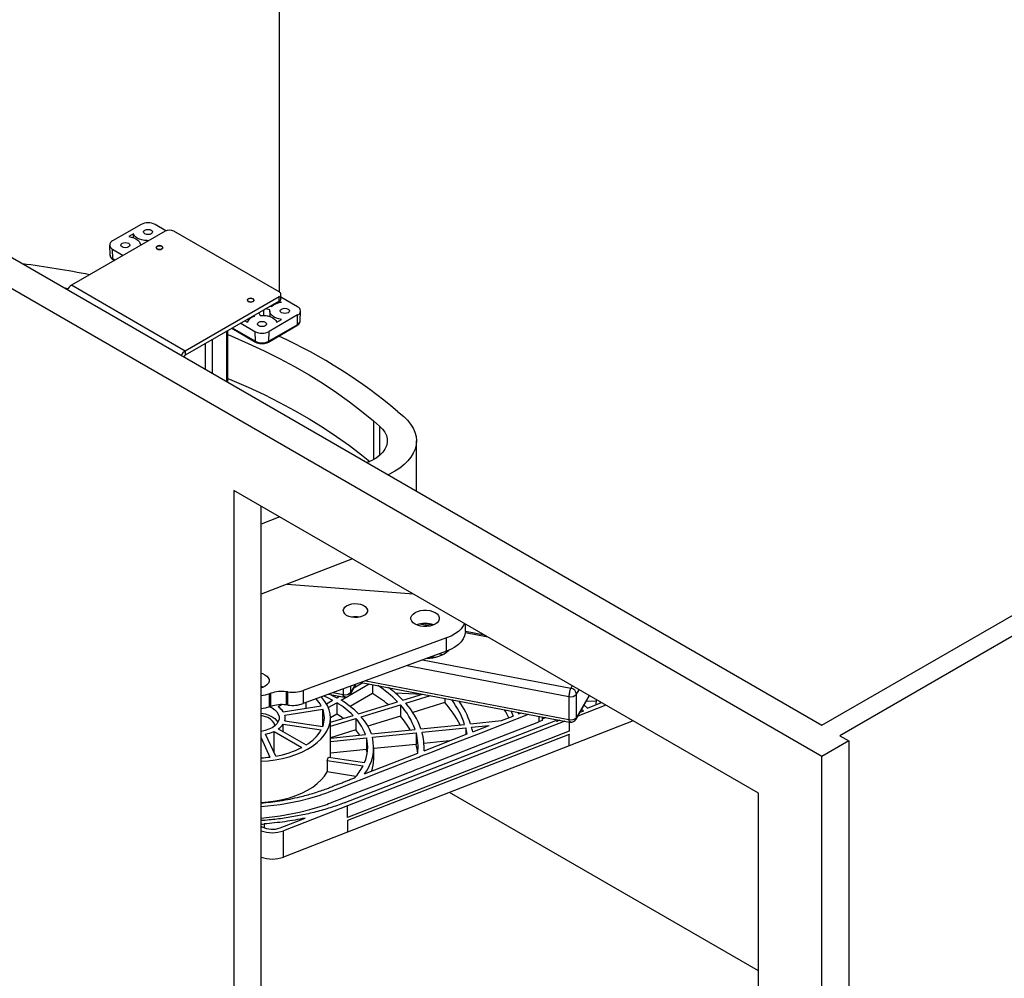
# Paper-space layout 'Sheet2' of a CAD drawing. Units: inches. Extents: x 0.1 to 16.8, y 0.1 to 10.9.
# Drawn here: x 11.7 to 13.6, y 6.8 to 8.7 of the extents above; entities that cross this region are included whole.
import ezdxf

# ---------------------------------------------------------------- set-up
doc = ezdxf.new("R2010")
doc.units = ezdxf.units.IN
doc.header["$MEASUREMENT"] = 0

psp = doc.layouts.new('Sheet2')

# ---------------------------------------------------------------- linework, layer by layer
at = {"color": 7, "linetype": 'Continuous', "lineweight": 25}
for p, q in [((12.21585, 9.75101), (12.21585, 8.14872)), ((13.27651, 7.24055), (10.51879, 8.83255)), ((10.62485, 8.83255), (13.27651, 7.30178)), ((11.94567, 8.28059), (11.88999, 8.24844)), ((11.9945, 8.26847), (11.97351, 8.28059)), ((11.993, 8.26773), (11.80954, 8.16182)), ((11.93079, 8.26235), (11.92157, 8.25703)), ((11.931, 8.25458), (11.93079, 8.26235)), ((12.21571, 8.14881), (12.0097, 8.26773)), ((11.88423, 8.24013), (11.88506, 8.22074)), ((11.94456, 8.23977), (11.94456, 8.23999)), ((11.88999, 8.23237), (11.91087, 8.22032)), ((11.89058, 8.21331), (11.88999, 8.23237)), ((13.27651, 7.30178), (14.8675, 8.22024)), ((14.95588, 8.23045), (13.31186, 7.28137)), ((11.89465, 8.21096), (11.89058, 8.21331)), ((11.89139, 8.21162), (11.89359, 8.21035)), ((12.03225, 8.03325), (11.80954, 8.16182)), ((11.79424, 8.15748), (11.80313, 8.15585)), ((12.21917, 8.13595), (12.21917, 8.14398)), ((12.21571, 8.13916), (12.03225, 8.03325)), ((12.21571, 8.13113), (12.03225, 8.02522)), ((12.20635, 8.12411), (12.20496, 8.12492)), ((12.21571, 8.13113), (12.21571, 8.13916)), ((12.22032, 8.12846), (12.21571, 8.13113)), ((12.2519, 8.11988), (12.21917, 8.13877)), ((12.17583, 8.10811), (12.17875, 8.10305)), ((12.18536, 8.10308), (12.18588, 8.1036)), ((12.18588, 8.1036), (12.19775, 8.10132)), ((12.19753, 8.11389), (12.18877, 8.11557)), ((12.2519, 8.1038), (12.19622, 8.07166)), ((12.19732, 8.11142), (12.19778, 8.10064)), ((12.1981, 8.12096), (12.20126, 8.12036)), ((12.25131, 8.08474), (12.2519, 8.1038)), ((12.25683, 8.09217), (12.25766, 8.11156)), ((12.14054, 8.08773), (12.16838, 8.07166)), ((12.14889, 8.09256), (12.1535, 8.08989)), ((12.15396, 8.09548), (12.15729, 8.09518)), ((12.16384, 8.09903), (12.16378, 8.10115)), ((12.16755, 8.10089), (12.16649, 8.10272)), ((12.25131, 8.08474), (12.19563, 8.0526)), ((12.2111, 8.08989), (12.22032, 8.09522)), ((12.1127, 8.07166), (12.1127, 7.97363)), ((12.11558, 7.97197), (12.11558, 8.07333)), ((12.12327, 8.07776), (12.16978, 8.05091)), ((12.16897, 8.0526), (12.12432, 8.07837)), ((12.16838, 8.07166), (12.16897, 8.0526)), ((12.19482, 8.05091), (12.2505, 8.08305)), ((12.19563, 8.0526), (12.19622, 8.07166)), ((12.07094, 8.04756), (12.07094, 7.99774)), ((12.08486, 8.05559), (12.08486, 7.9897)), ((12.21585, 8.06305), (12.21585, 8.06247)), ((12.03225, 8.03325), (12.03225, 8.02522)), ((12.02919, 8.02204), (12.02919, 8.02184)), ((12.44722, 7.91534), (12.4592, 7.90508)), ((12.39995, 7.89695), (12.41192, 7.88669)), ((12.39995, 7.89695), (12.39995, 7.82096)), ((12.41192, 7.88669), (12.41192, 7.82921)), ((12.48413, 7.75921), (12.48413, 7.85795)), ((12.38781, 7.81529), (12.38732, 7.8151)), ((13.15276, 7.16909), (12.12746, 7.76099)), ((12.12746, 7.76099), (12.12746, 5.55633)), ((12.18049, 5.58694), (12.18049, 7.73037)), ((12.21713, 7.70922), (12.18049, 7.69497)), ((12.35902, 7.62731), (12.18049, 7.55787)), ((12.23144, 7.57769), (12.47819, 7.55851)), ((12.49061, 7.5), (12.51145, 7.49602)), ((12.51627, 7.49748), (12.49757, 7.50105)), ((12.57978, 7.48515), (12.57978, 7.49987)), ((12.54315, 7.47246), (12.26253, 7.36992)), ((12.54315, 7.44675), (12.54315, 7.47246)), ((12.57969, 7.48298), (12.62356, 7.47459)), ((12.61739, 7.47815), (12.57978, 7.48534)), ((12.54315, 7.44675), (12.26253, 7.3442)), ((12.51125, 7.43509), (12.51768, 7.43416)), ((12.51394, 7.43607), (12.52068, 7.43478)), ((12.52906, 7.4416), (12.53612, 7.44025)), ((12.46581, 7.41849), (12.78213, 7.35804)), ((12.49605, 7.42953), (12.78584, 7.37415)), ((12.34109, 7.37291), (12.34109, 7.36207)), ((12.35288, 7.36016), (12.39199, 7.38274)), ((12.35502, 7.36286), (12.36548, 7.38182)), ((12.36411, 7.38132), (12.35593, 7.3665)), ((12.35593, 7.3665), (12.35593, 7.37833)), ((12.36164, 7.37486), (12.37945, 7.38514)), ((12.37624, 7.38576), (12.78362, 7.3079)), ((12.38494, 7.38893), (12.78213, 7.31303)), ((12.39801, 7.38159), (12.39801, 7.36371)), ((12.78875, 7.37923), (12.78584, 7.37415)), ((12.19966, 7.36443), (12.19681, 7.36339)), ((12.19681, 7.33767), (12.19681, 7.36339)), ((12.19966, 7.33871), (12.19966, 7.36443)), ((12.23284, 7.36695), (12.22935, 7.3674)), ((12.22935, 7.3674), (12.22935, 7.34169)), ((12.23284, 7.34123), (12.23284, 7.36695)), ((12.26253, 7.36992), (12.26253, 7.3442)), ((12.31252, 7.36247), (12.34254, 7.35695)), ((12.32136, 7.3657), (12.34109, 7.36207)), ((12.3284, 7.35567), (12.33349, 7.35861)), ((12.33675, 7.35085), (12.34789, 7.35729)), ((12.39801, 7.36371), (12.35458, 7.33864)), ((12.44281, 7.36501), (12.4959, 7.36287)), ((12.45756, 7.3511), (12.49594, 7.36288)), ((12.4631, 7.34508), (12.51144, 7.35992)), ((12.53959, 7.35454), (12.53959, 7.34605)), ((12.78213, 7.35804), (12.78213, 7.31303)), ((12.79608, 7.31363), (12.82252, 7.35973)), ((12.79705, 7.36237), (12.80225, 7.37144)), ((12.79705, 7.31736), (12.79705, 7.36237)), ((12.82164, 7.36024), (12.79705, 7.31736)), ((12.19966, 7.33871), (12.19681, 7.33767)), ((12.22158, 7.34223), (12.2141, 7.33792)), ((12.22361, 7.32841), (12.29793, 7.33991)), ((12.23284, 7.34123), (12.22935, 7.34169)), ((12.26851, 7.33536), (12.26851, 7.34639)), ((12.30807, 7.34394), (12.32005, 7.35085)), ((12.31184, 7.33647), (12.3284, 7.34603)), ((12.3284, 7.34603), (12.3284, 7.32353)), ((12.37064, 7.32442), (12.44713, 7.3479)), ((12.37618, 7.3184), (12.45267, 7.34188)), ((12.45267, 7.34188), (12.45267, 7.31938)), ((12.53959, 7.34605), (12.47713, 7.32688)), ((12.85466, 7.34118), (12.79959, 7.31974)), ((12.81172, 7.34089), (12.8183, 7.33525)), ((12.81689, 7.34991), (12.83606, 7.34914)), ((12.8183, 7.33525), (12.84615, 7.34609)), ((12.83517, 7.34182), (12.83637, 7.35174)), ((12.84346, 7.34505), (12.84375, 7.34748)), ((12.84425, 7.34719), (12.84425, 7.34536)), ((12.22667, 7.32183), (12.30098, 7.33332)), ((12.22743, 7.31074), (12.22743, 7.31634)), ((12.30098, 7.29936), (12.30098, 7.33332)), ((12.3284, 7.32353), (12.31602, 7.31638)), ((12.31602, 7.30765), (12.3602, 7.32122)), ((12.31602, 7.23917), (12.31602, 7.31634)), ((12.31602, 7.29993), (12.36575, 7.3152)), ((12.36575, 7.3152), (12.36575, 7.29269)), ((12.45267, 7.31938), (12.38929, 7.29992)), ((12.65044, 7.31101), (12.67306, 7.31982)), ((12.68231, 7.32726), (12.68361, 7.32392)), ((12.68361, 7.32392), (12.68928, 7.32613)), ((12.72335, 7.31942), (12.72335, 7.30867)), ((12.72987, 7.31817), (12.72987, 7.31121)), ((12.73714, 7.31678), (12.72987, 7.31395)), ((12.81071, 7.32956), (12.80364, 7.3268)), ((12.81071, 7.32956), (12.80703, 7.33271)), ((12.22361, 7.30427), (12.29793, 7.29277)), ((12.22361, 7.28928), (12.22361, 7.30427)), ((12.22667, 7.31085), (12.30098, 7.29936)), ((12.34256, 7.15), (12.75629, 7.3111)), ((12.77394, 7.30975), (12.34915, 7.14435)), ((12.49299, 7.29498), (12.5783, 7.30366)), ((12.49504, 7.28826), (12.58035, 7.29695)), ((12.58035, 7.29695), (12.58035, 7.28371)), ((12.58993, 7.30485), (12.65044, 7.31101)), ((12.59198, 7.29813), (12.62636, 7.30163)), ((12.59422, 7.28912), (12.62636, 7.30163)), ((12.72987, 7.31121), (12.72335, 7.30867)), ((12.75849, 7.30922), (12.75629, 7.3111)), ((12.75913, 7.31258), (12.75654, 7.31157)), ((12.76449, 7.31156), (12.75849, 7.30922)), ((12.76267, 7.31191), (12.76267, 7.31085)), ((12.78248, 7.30812), (12.78248, 7.29057)), ((12.90787, 7.31047), (12.78289, 7.2618)), ((12.78289, 7.30804), (12.78289, 7.29073)), ((12.18049, 7.27708), (12.1978, 7.23979)), ((12.20921, 7.24156), (12.18929, 7.28446)), ((12.20575, 7.28994), (12.26016, 7.25854)), ((12.20575, 7.24899), (12.20575, 7.28994)), ((12.2141, 7.29477), (12.26851, 7.26336)), ((12.36575, 7.29269), (12.31602, 7.27743)), ((12.31602, 7.27697), (12.3844, 7.28393)), ((12.31602, 7.27004), (12.38645, 7.27721)), ((12.78248, 7.29057), (12.34915, 7.12184)), ((12.78248, 7.28414), (12.34915, 7.11541)), ((12.38645, 7.27721), (12.38645, 7.25471)), ((12.39603, 7.28511), (12.48135, 7.2938)), ((12.39809, 7.2784), (12.4834, 7.28708)), ((12.4834, 7.28708), (12.4834, 7.26458)), ((12.4989, 7.252), (12.5832, 7.28483)), ((12.78289, 7.29073), (12.78248, 7.29057)), ((12.78289, 7.2843), (12.78248, 7.28414)), ((12.78248, 7.26164), (12.78248, 7.28414)), ((12.78289, 7.2618), (12.78289, 7.2843)), ((13.31186, 7.28137), (13.32954, 7.27117)), ((12.78248, 7.26164), (12.34915, 7.09291)), ((12.4834, 7.26458), (12.40066, 7.25616)), ((12.40066, 7.23597), (12.40066, 7.25848)), ((12.54812, 7.27116), (12.49882, 7.26615)), ((12.49909, 7.25207), (12.49909, 7.25848)), ((12.78289, 7.2618), (12.78248, 7.26164)), ((13.32954, 7.27117), (13.27651, 7.24055)), ((13.32954, 7.27117), (13.32954, 4.78072)), ((12.3124, 7.23973), (12.38279, 7.22884)), ((12.38645, 7.25471), (12.31602, 7.24754)), ((12.38268, 7.20675), (12.48668, 7.24724)), ((13.27651, 4.7501), (13.27651, 7.24055)), ((12.30934, 7.23314), (12.37973, 7.22225)), ((12.30934, 7.23314), (12.30934, 7.21064)), ((12.36587, 7.20189), (12.30934, 7.21064)), ((13.15276, 6.82175), (12.54855, 7.17056)), ((13.15276, 4.96443), (13.15276, 7.16909)), ((12.34915, 7.14435), (12.22424, 7.09571)), ((12.34915, 7.12184), (12.34915, 7.14435)), ((12.18481, 7.11565), (12.18049, 7.11554)), ((12.18049, 7.1046), (12.18274, 7.1033)), ((12.18644, 7.1089), (12.18644, 7.10151)), ((12.21763, 7.10136), (12.26638, 7.12034)), ((12.34915, 7.11541), (12.34915, 7.09291)), ((12.22424, 7.04427), (12.22424, 7.09571)), ((12.34915, 7.09291), (12.22424, 7.04427))]:
    psp.add_line(p, q, dxfattribs=at)
at = {"color": 7, "linetype": 'Continuous', "lineweight": 25, "flags": 128}
for points in [[(11.9607, 8.24909), (11.95773, 8.24911), (11.95238, 8.24959), (11.94727, 8.25063), (11.94258, 8.25219), (11.93846, 8.25421), (11.93505, 8.25664), (11.93247, 8.25938), (11.93079, 8.26235)], [(11.95332, 8.26251), (11.9514, 8.26417), (11.95073, 8.26612), (11.9514, 8.26808), (11.95332, 8.26974), (11.9562, 8.27085), (11.95959, 8.27124), (11.96298, 8.27085), (11.96585, 8.26974), (11.96777, 8.26808), (11.96845, 8.26612), (11.96777, 8.26417), (11.96585, 8.26251), (11.96298, 8.2614), (11.95959, 8.26101), (11.9562, 8.2614), (11.95332, 8.26251)], [(11.90878, 8.23679), (11.90686, 8.23845), (11.90619, 8.24041), (11.90686, 8.24237), (11.90878, 8.24402), (11.91166, 8.24513), (11.91505, 8.24552), (11.91844, 8.24513), (11.92131, 8.24402), (11.92323, 8.24237), (11.9239, 8.24041), (11.92323, 8.23845), (11.92131, 8.23679), (11.91844, 8.23568), (11.91505, 8.23529), (11.91166, 8.23568), (11.90878, 8.23679)], [(11.92157, 8.25703), (11.92672, 8.25607), (11.93147, 8.25457), (11.93568, 8.2526), (11.93918, 8.25023), (11.94188, 8.24752), (11.94368, 8.24457), (11.94451, 8.24148), (11.94456, 8.23999)], [(11.97727, 8.23294), (11.97937, 8.23212), (11.98186, 8.23184), (11.98435, 8.23212), (11.98645, 8.23294), (11.98786, 8.23415), (11.98836, 8.23559), (11.98786, 8.23702), (11.98645, 8.23824), (11.98435, 8.23905), (11.98186, 8.23934), (11.97937, 8.23905), (11.97727, 8.23824), (11.97586, 8.23702), (11.97536, 8.23559), (11.97586, 8.23415), (11.97727, 8.23294)], [(11.98584, 8.23274), (11.98365, 8.23208), (11.98119, 8.23195), (11.97883, 8.23238), (11.97693, 8.23329), (11.97578, 8.23455), (11.97556, 8.23598), (11.97629, 8.23734), (11.97788, 8.23844), (11.98007, 8.2391), (11.98253, 8.23923), (11.98489, 8.2388), (11.98679, 8.23789), (11.98794, 8.23662), (11.98816, 8.2352), (11.98743, 8.23384), (11.98584, 8.23274)], [(12.15543, 8.13008), (12.15754, 8.12927), (12.16003, 8.12898), (12.16251, 8.12927), (12.16462, 8.13008), (12.16603, 8.1313), (12.16652, 8.13273), (12.16603, 8.13417), (12.16462, 8.13539), (12.16251, 8.1362), (12.16003, 8.13648), (12.15754, 8.1362), (12.15543, 8.13539), (12.15403, 8.13417), (12.15353, 8.13273), (12.15403, 8.1313), (12.15543, 8.13008)], [(12.16636, 8.13293), (12.166, 8.13152), (12.16474, 8.13029), (12.16276, 8.12943), (12.16036, 8.12908), (12.15792, 8.12928), (12.15579, 8.13001), (12.15431, 8.13116), (12.1537, 8.13254), (12.15405, 8.13395), (12.15531, 8.13518), (12.1573, 8.13604), (12.15969, 8.13639), (12.16214, 8.13618), (12.16427, 8.13546), (12.16575, 8.13431), (12.16636, 8.13293)], [(12.22032, 8.09522), (12.21517, 8.09618), (12.21041, 8.09768), (12.20621, 8.09964), (12.2027, 8.10202), (12.2, 8.10473), (12.19821, 8.10768), (12.19737, 8.11076), (12.19753, 8.11389)], [(12.23311, 8.11546), (12.23503, 8.1138), (12.2357, 8.11184), (12.23503, 8.10988), (12.23311, 8.10822), (12.23023, 8.10712), (12.22684, 8.10673), (12.22345, 8.10712), (12.22058, 8.10822), (12.21866, 8.10988), (12.21798, 8.11184), (12.21866, 8.1138), (12.22058, 8.11546), (12.22345, 8.11656), (12.22684, 8.11695), (12.23023, 8.11656), (12.23311, 8.11546)], [(12.18856, 8.08974), (12.19048, 8.08808), (12.19116, 8.08613), (12.19048, 8.08417), (12.18856, 8.08251), (12.18569, 8.0814), (12.1823, 8.08101), (12.17891, 8.0814), (12.17604, 8.08251), (12.17412, 8.08417), (12.17344, 8.08613), (12.17412, 8.08808), (12.17604, 8.08974), (12.17891, 8.09085), (12.1823, 8.09124), (12.18569, 8.09085), (12.18856, 8.08974)], [(12.17875, 8.10305), (12.18416, 8.10314), (12.18951, 8.10266), (12.19461, 8.10162), (12.19931, 8.10006), (12.20343, 8.09804), (12.20684, 8.09561), (12.20942, 8.09287), (12.2111, 8.08989)], [(12.11558, 8.0654), (12.12323, 8.06223), (12.15522, 8.04835), (12.18635, 8.03384), (12.21658, 8.01869), (12.24587, 8.00295), (12.27418, 7.98662), (12.30149, 7.96973), (12.32775, 7.9523), (12.35293, 7.93434), (12.37701, 7.91589), (12.39995, 7.89695)], [(12.11558, 7.97967), (12.12323, 7.9765), (12.15522, 7.96262), (12.18635, 7.9481), (12.21658, 7.93296), (12.24587, 7.91721), (12.27418, 7.90088), (12.30149, 7.88399), (12.32775, 7.86656), (12.35293, 7.8486), (12.37701, 7.83015), (12.39272, 7.81734)], [(12.4592, 7.90508), (12.46662, 7.898), (12.4728, 7.89053), (12.47768, 7.88274), (12.48122, 7.87472), (12.48337, 7.86654), (12.48413, 7.85827), (12.48348, 7.85), (12.48143, 7.84181), (12.478, 7.83378), (12.47322, 7.82597), (12.46714, 7.81847), (12.45982, 7.81136), (12.45132, 7.80469), (12.44173, 7.79854), (12.43115, 7.79295), (12.42812, 7.79155)], [(12.41192, 7.88669), (12.41779, 7.88088), (12.42229, 7.87467), (12.42535, 7.86818), (12.42692, 7.86151), (12.42696, 7.85478), (12.42549, 7.84811), (12.42251, 7.8416), (12.41809, 7.83537), (12.4123, 7.82953), (12.40524, 7.82418), (12.39703, 7.8194), (12.38781, 7.81529)], [(12.35216, 7.53757), (12.35752, 7.53902), (12.36333, 7.53966), (12.36924, 7.53944), (12.37487, 7.53838), (12.37987, 7.53654), (12.38392, 7.53405), (12.38676, 7.53105), (12.38823, 7.52774), (12.38822, 7.52432), (12.38674, 7.52101), (12.38388, 7.51802), (12.37983, 7.51553), (12.37482, 7.5137), (12.36919, 7.51265), (12.36328, 7.51244), (12.35746, 7.51308), (12.35211, 7.51454), (12.34755, 7.51672), (12.34408, 7.51949), (12.3419, 7.52267), (12.34117, 7.52606), (12.34192, 7.52945), (12.3441, 7.53263), (12.34759, 7.53539), (12.35216, 7.53757)], [(12.48619, 7.52441), (12.49179, 7.52598), (12.49784, 7.52679), (12.50406, 7.5268), (12.51012, 7.52601), (12.51573, 7.52447), (12.5206, 7.52224), (12.52449, 7.51944), (12.52721, 7.51621), (12.52861, 7.51272), (12.52863, 7.50913), (12.52727, 7.50563), (12.52459, 7.50239), (12.52073, 7.49958), (12.51588, 7.49733), (12.51029, 7.49577), (12.50424, 7.49496), (12.49802, 7.49494), (12.49196, 7.49573), (12.48635, 7.49728), (12.48148, 7.4995), (12.47759, 7.5023), (12.47487, 7.50553), (12.47347, 7.50903), (12.47345, 7.51261), (12.47481, 7.51611), (12.47749, 7.51935), (12.48135, 7.52216), (12.48619, 7.52441)], [(12.57788, 7.50096), (12.57559, 7.49624), (12.57147, 7.49055), (12.56606, 7.48523), (12.55945, 7.48039), (12.55177, 7.47611), (12.54315, 7.47246)], [(12.57978, 7.48515), (12.57965, 7.4826), (12.57833, 7.47648), (12.57559, 7.47052), (12.57147, 7.46483), (12.56606, 7.45952), (12.55945, 7.45467), (12.55177, 7.45039), (12.54315, 7.44675)], [(12.18049, 7.40373), (12.18307, 7.40291), (12.18794, 7.40068), (12.19183, 7.39788), (12.19455, 7.39466), (12.19595, 7.39116), (12.19597, 7.38757), (12.19461, 7.38407), (12.19193, 7.38084), (12.18807, 7.37802), (12.18322, 7.37578), (12.18049, 7.3749)], [(12.18049, 7.37801), (12.18307, 7.37719), (12.18494, 7.37646)], [(12.19681, 7.36339), (12.18858, 7.36093), (12.18049, 7.35944)], [(12.18049, 7.2314), (12.19399, 7.2324), (12.20824, 7.23428), (12.2221, 7.23695), (12.23543, 7.24041), (12.24811, 7.24461), (12.26, 7.24951), (12.271, 7.25506), (12.28099, 7.26122), (12.28987, 7.26792), (12.29757, 7.27509), (12.304, 7.28266), (12.30911, 7.29057), (12.31283, 7.29873), (12.31514, 7.30706), (12.31601, 7.31548), (12.31543, 7.32391), (12.31342, 7.33226), (12.30998, 7.34046), (12.30516, 7.34843), (12.29899, 7.35608), (12.29798, 7.35716)], [(12.30334, 7.35912), (12.31039, 7.35583), (12.32005, 7.35085)], [(12.31661, 7.36172), (12.31818, 7.36096), (12.3284, 7.35567)], [(12.34467, 7.35892), (12.34398, 7.35784), (12.3433, 7.35717), (12.34268, 7.35694), (12.34214, 7.35715), (12.34169, 7.35781), (12.34136, 7.35887), (12.34116, 7.36031), (12.34109, 7.36207)], [(12.19737, 7.33788), (12.20179, 7.33563), (12.20708, 7.33198), (12.2112, 7.32787), (12.21401, 7.3234), (12.21544, 7.31872), (12.21544, 7.31396), (12.21401, 7.30928), (12.2112, 7.30481), (12.20708, 7.3007), (12.20179, 7.29706), (12.19548, 7.294), (12.18835, 7.29162), (12.18061, 7.29), (12.18049, 7.28998)], [(12.19681, 7.33767), (12.18858, 7.33522), (12.18049, 7.33372)], [(12.18049, 7.32567), (12.18061, 7.32565), (12.18835, 7.32402), (12.19548, 7.32164), (12.20179, 7.31859), (12.20708, 7.31495), (12.2112, 7.31083), (12.21326, 7.30782)], [(12.18049, 7.14292), (12.21743, 7.1472), (12.25546, 7.15441), (12.27594, 7.15955), (12.29586, 7.16549), (12.3003, 7.16694), (12.30478, 7.16844), (12.3087, 7.16981), (12.31238, 7.17117), (12.31699, 7.17294), (12.3196, 7.17396), (12.32584, 7.17639), (12.32584, 7.17639), (12.32584, 7.17639), (12.32584, 7.17639), (12.32584, 7.17639), (12.32584, 7.17639), (12.32584, 7.17639), (12.32584, 7.17639), (12.32585, 7.17639), (12.32585, 7.17639), (12.32588, 7.17641), (12.32599, 7.17645), (12.32642, 7.17661), (12.32809, 7.17727), (12.33474, 7.17986), (12.34579, 7.18416), (12.36124, 7.19017), (12.3811, 7.1979), (12.40535, 7.20735), (12.434, 7.2185), (12.46705, 7.23137), (12.47065, 7.23278), (12.47425, 7.23418), (12.47785, 7.23558), (12.48145, 7.23698), (12.48505, 7.23838), (12.48865, 7.23979), (12.49225, 7.24119), (12.51206, 7.2489), (12.54742, 7.26267), (12.61057, 7.28726), (12.7031, 7.32329)], [(12.20762, 7.30115), (12.20747, 7.302), (12.20588, 7.30622), (12.20293, 7.3102), (12.19874, 7.31377), (12.19345, 7.31683), (12.18725, 7.31925), (12.18049, 7.32093)], [(12.66912, 7.32978), (12.67008, 7.32749), (12.67306, 7.31982)], [(12.18049, 7.12042), (12.21743, 7.12469), (12.25546, 7.1319), (12.27594, 7.13705), (12.29586, 7.14299), (12.3003, 7.14443), (12.30478, 7.14593), (12.3087, 7.14731), (12.31238, 7.14867), (12.31699, 7.15044), (12.3196, 7.15146), (12.32584, 7.15389), (12.32584, 7.15389), (12.32584, 7.15389), (12.32584, 7.15389), (12.32584, 7.15389), (12.32584, 7.15389), (12.32584, 7.15389), (12.32584, 7.15389), (12.32585, 7.15389), (12.32585, 7.15389), (12.32588, 7.1539), (12.32599, 7.15395), (12.32642, 7.15411), (12.32809, 7.15476), (12.33474, 7.15735), (12.34579, 7.16166), (12.36124, 7.16767), (12.3811, 7.1754), (12.40535, 7.18484), (12.434, 7.196), (12.46705, 7.20887), (12.47065, 7.21027), (12.47425, 7.21167), (12.47785, 7.21308), (12.48145, 7.21448), (12.48505, 7.21588), (12.48865, 7.21728), (12.49225, 7.21868), (12.51206, 7.2264), (12.54742, 7.24017), (12.61057, 7.26476), (12.72335, 7.30867)], [(12.78213, 7.31303), (12.7822, 7.31127), (12.78241, 7.30983), (12.78275, 7.30876), (12.78321, 7.30811), (12.78378, 7.30789), (12.78442, 7.30812), (12.78511, 7.30878), (12.78584, 7.30986)], [(12.38799, 7.24722), (12.38775, 7.24867), (12.38645, 7.25471)], [(12.18049, 7.15103), (12.1942, 7.15206), (12.20849, 7.15395), (12.22239, 7.15665), (12.23576, 7.16014), (12.24846, 7.16437), (12.26037, 7.16931), (12.27138, 7.17491), (12.28136, 7.18111), (12.29023, 7.18785), (12.2979, 7.19507), (12.30429, 7.20269), (12.30934, 7.21064)]]:
    psp.add_lwpolyline(points, dxfattribs=at)
at = {"color": 7, "linetype": 'Continuous', "lineweight": 25}
for centre, radius, start, end in [((11.95959, 8.25372), 0.03026, 62.60967, 117.39033), ((12.00135, 8.25161), 0.01815, 62.60967, 117.39033), ((11.89304, 8.24041), 0.00859, 110.78342, 249.21658), ((11.89456, 8.22203), 0.00959, 187.75967, 245.44299), ((11.47054, 6.30034), 1.91903, 78.74061, 82.71572), ((11.89249, 8.21319), 0.00192, 176.42553, 234.96706), ((11.82186, 8.14206), 0.02329, 121.95463, 151.1432), ((12.21388, 8.14398), 0.00516, 290.78342, 69.21658), ((12.22319, 8.09526), 0.03332, 94.95429, 131.15404), ((12.21325, 8.13654), 0.00594, 294.37466, 354.3052), ((12.24885, 8.11184), 0.00859, 290.78342, 69.21658), ((12.17273, 8.07981), 0.02171, 103.80745, 152.31834), ((12.24939, 8.08462), 0.00192, 305.03294, 3.57447), ((12.24732, 8.09347), 0.00959, 294.55701, 352.24033), ((12.1823, 8.09853), 0.03026, 242.60967, 297.39033), ((12.17087, 8.05248), 0.00191, 176.34148, 235.9964), ((12.1823, 8.07833), 0.02898, 242.60967, 297.39033), ((12.19372, 8.05248), 0.00192, 304.92634, 3.58324), ((11.77366, 7.11162), 1.04864, 50.0352, 65.09293), ((12.04457, 8.0135), 0.02329, 121.95463, 151.1432), ((12.03706, 8.01751), 0.00909, 121.9544, 151.13685), ((12.36479, 7.47414), 0.03984, 78.61482, 101.38518), ((12.50104, 7.45741), 0.04385, 67.81228, 112.18772), ((12.50503, 7.49787), 0.06519, 269.67664, 310.76475), ((12.28496, 7.1898), 0.22648, 44.27224, 56.9232), ((12.29497, 7.19343), 0.22648, 44.12022, 53.52893), ((12.81958, 7.3579), 0.03746, 154.27605, 179.78504), ((12.78385, 7.36103), 0.01327, 5.76861, 81.37011), ((12.22073, 7.30371), 0.06428, 82.29247, 109.13513), ((12.24146, 7.43065), 0.06428, 262.29247, 289.13513), ((12.23852, 7.30689), 0.06796, 29.06436, 43.3015), ((12.34496, 7.37618), 0.01463, 254.65873, 318.56944), ((12.34852, 7.36643), 0.00741, 331.17587, 0.56048), ((12.26539, 7.1409), 0.2593, 50.94751, 59.23926), ((12.78609, 7.37227), 0.01477, 254.45071, 317.90763), ((12.22073, 7.27799), 0.06428, 82.29247, 109.13513), ((12.19371, 7.30802), 0.03619, 34.30199, 55.70422), ((12.24146, 7.40493), 0.06428, 262.29247, 289.13513), ((12.24428, 7.20542), 0.16385, 44.96912, 59.11105), ((12.24833, 7.20259), 0.17263, 44.88973, 59.19044), ((12.34702, 7.24626), 0.1425, 19.48487, 42.1437), ((12.35362, 7.24582), 0.14778, 19.43094, 42.19762), ((12.39198, 7.21273), 0.1989, 26.91005, 42.08949), ((12.41132, 7.24699), 0.17633, 18.74823, 36.54093), ((12.42079, 7.24783), 0.17849, 18.62944, 34.59093), ((12.20745, 7.31634), 0.01998, 344.06108, 15.93892), ((12.25769, 7.31634), 0.04651, 338.58345, 21.41655), ((12.23166, 7.16435), 0.18627, 54.11761, 58.70996), ((12.29197, 7.24999), 0.09846, 20.15921, 41.46936), ((12.29858, 7.24955), 0.10374, 20.04808, 41.58049), ((12.33601, 7.21573), 0.15605, 29.59956, 41.61732), ((12.46785, 7.22048), 0.21921, 25.9786, 30.6433), ((12.78609, 7.32726), 0.01477, 254.45071, 317.90763), ((12.78966, 7.31728), 0.00739, 330.35871, 0.60889), ((12.19371, 7.32466), 0.03619, 304.29578, 325.69801), ((12.43905, 7.25731), 0.14675, 10.80665, 15.67063), ((12.44587, 7.25706), 0.15177, 12.19198, 15.69991), ((12.17318, 7.36022), 0.07746, 282.00244, 294.86373), ((12.22619, 7.3351), 0.08329, 300.53527, 329.45852), ((12.28063, 7.21907), 0.11254, 34.49482, 40.85859), ((12.31644, 7.25847), 0.08404, 322.01818, 13.71868), ((12.31339, 7.25841), 0.07544, 336.91908, 14.4307), ((12.37955, 7.25848), 0.10772, 354.0126, 15.39823), ((12.38705, 7.25843), 0.11203, 356.70856, 15.44362), ((12.17921, 7.41649), 0.17748, 279.73071, 297.13547), ((12.37728, 7.23555), 0.11002, 6.06437, 15.29696), ((12.16866, 7.46793), 0.22999, 272.94881, 277.27858), ((12.25705, 7.26142), 0.05945, 331.60049, 338.60259), ((12.28489, 7.27187), 0.10704, 317.32162, 332.38497), ((12.32103, 7.23612), 0.07963, 342.34145, 359.89097), ((12.18156, 7.16985), 0.06115, 268.99653, 274.57938), ((12.20237, 7.14171), 0.04314, 242.92264, 290.71416), ((12.20222, 7.1552), 0.06344, 249.97379, 290.31185), ((12.20222, 7.10377), 0.06344, 249.97379, 290.31185)]:
    psp.add_arc(centre, radius, start, end, dxfattribs=at)
psp.add_ellipse((12.16003, 7.98661), major_axis=(-0.00958, 0.67428), ratio=0.0414234, start_param=4.8861913, end_param=4.9015374, dxfattribs=at)
for points, knots in [([(11.88516, 8.22075), (11.88523, 8.21986), (11.8854, 8.21789), (11.88702, 8.2152), (11.88906, 8.21304), (11.89079, 8.21207), (11.89147, 8.21168)], [0, 0, 0, 0, 0.2376955, 0.5259839, 0.8123957, 1, 1, 1, 1]), ([(12.25049, 8.08306), (12.25131, 8.08358), (12.25299, 8.08465), (12.25494, 8.08676), (12.25643, 8.08929), (12.25668, 8.09121), (12.25681, 8.09218)], [0, 0, 0, 0, 0.2349193, 0.4846114, 0.7409931, 1, 1, 1, 1]), ([(12.16986, 8.05097), (12.17025, 8.05072), (12.17143, 8.04994), (12.17367, 8.04915), (12.17645, 8.0484), (12.17929, 8.04795), (12.1813, 8.04789), (12.1823, 8.04786)], [0, 0, 0, 0, 0.118576, 0.3612305, 0.5565706, 0.7811205, 1, 1, 1, 1]), ([(12.1823, 8.04786), (12.184, 8.04794), (12.18636, 8.04805), (12.18962, 8.04876), (12.19212, 8.04958), (12.19401, 8.05035), (12.19479, 8.0509), (12.19481, 8.05091)], [0, 0, 0, 0, 0.3732313, 0.5172337, 0.7536901, 0.9927493, 1, 1, 1, 1]), ([(12.78584, 7.37415), (12.78542, 7.37332), (12.78459, 7.37165), (12.78348, 7.36805), (12.78263, 7.36413), (12.7822, 7.36067), (12.78213, 7.35875), (12.78213, 7.35804), (12.78213, 7.35804)], [0, 0, 0, 0, 0.2146938, 0.4293877, 0.6440815, 0.8587753, 0.9999787, 1, 1, 1, 1]), ([(12.34109, 7.36207), (12.34113, 7.36107), (12.34121, 7.35906), (12.34176, 7.35732), (12.34232, 7.35714), (12.34256, 7.35707)], [0, 0, 0, 0, 0.3618127, 0.7236253, 1, 1, 1, 1]), ([(12.34253, 7.35697), (12.34259, 7.35695), (12.34328, 7.35675), (12.34401, 7.35675), (12.34467, 7.35676)], [0, 0, 0, 0, 0.0851716, 1, 1, 1, 1]), ([(12.34467, 7.35676), (12.34596, 7.35687), (12.34782, 7.35704), (12.35046, 7.35818), (12.35263, 7.35971), (12.35432, 7.36142), (12.35484, 7.36266), (12.35493, 7.3629)], [0, 0, 0, 0, 0.3049371, 0.4436537, 0.6796834, 0.9388391, 1, 1, 1, 1]), ([(12.78213, 7.31303), (12.78213, 7.31303), (12.78213, 7.31303), (12.78213, 7.31303), (12.78213, 7.31302), (12.78213, 7.31301), (12.78213, 7.31293), (12.78213, 7.31265), (12.78215, 7.31153), (12.78233, 7.30989), (12.78283, 7.30831), (12.78336, 7.3081), (12.78364, 7.30799)], [0, 0, 0, 0, 0.0000359, 0.0001078, 0.0003953, 0.0015454, 0.0061457, 0.0245474, 0.0981947, 0.3954497, 0.6927047, 1, 1, 1, 1]), ([(12.78361, 7.30792), (12.78364, 7.30791), (12.78418, 7.3077), (12.78575, 7.30769), (12.78827, 7.30779), (12.79122, 7.30884), (12.79406, 7.31072), (12.79539, 7.31264), (12.79608, 7.31363)], [0, 0, 0, 0, 0.0052345, 0.1199323, 0.313561, 0.5233349, 0.7544793, 1, 1, 1, 1]), ([(12.18049, 7.14987), (12.19283, 7.15114), (12.21871, 7.1538), (12.24799, 7.1598), (12.269, 7.16514), (12.28162, 7.16875), (12.29397, 7.17263), (12.3048, 7.17639), (12.31426, 7.18011), (12.32328, 7.18361), (12.33221, 7.1871), (12.34067, 7.19039), (12.34831, 7.19336), (12.35594, 7.19634), (12.36104, 7.19832), (12.36358, 7.19931)], [0, 0, 0, 0, 0.1837978, 0.3853778, 0.4538955, 0.5209257, 0.5921029, 0.6602305, 0.7064113, 0.7601385, 0.8196558, 0.8647418, 0.9098279, 0.9549139, 1, 1, 1, 1]), ([(12.34256, 7.15), (12.33825, 7.14837), (12.32946, 7.14505), (12.31569, 7.14062), (12.30168, 7.13638), (12.28742, 7.13252), (12.2684, 7.1279), (12.24425, 7.12303), (12.21482, 7.11847), (12.19481, 7.11659), (12.18481, 7.11565)], [0, 0, 0, 0, 0.0909418, 0.1853182, 0.2781032, 0.3702486, 0.4631416, 0.6423502, 0.8213478, 1, 1, 1, 1]), ([(12.26638, 7.12034), (12.25331, 7.11783), (12.22719, 7.1128), (12.20002, 7.1102), (12.18644, 7.1089)], [0, 0, 0, 0, 0.5001237, 1, 1, 1, 1])]:
    psp.add_open_spline(points, degree=3, knots=knots, dxfattribs=at)

doc.saveas('drawing.dxf')
